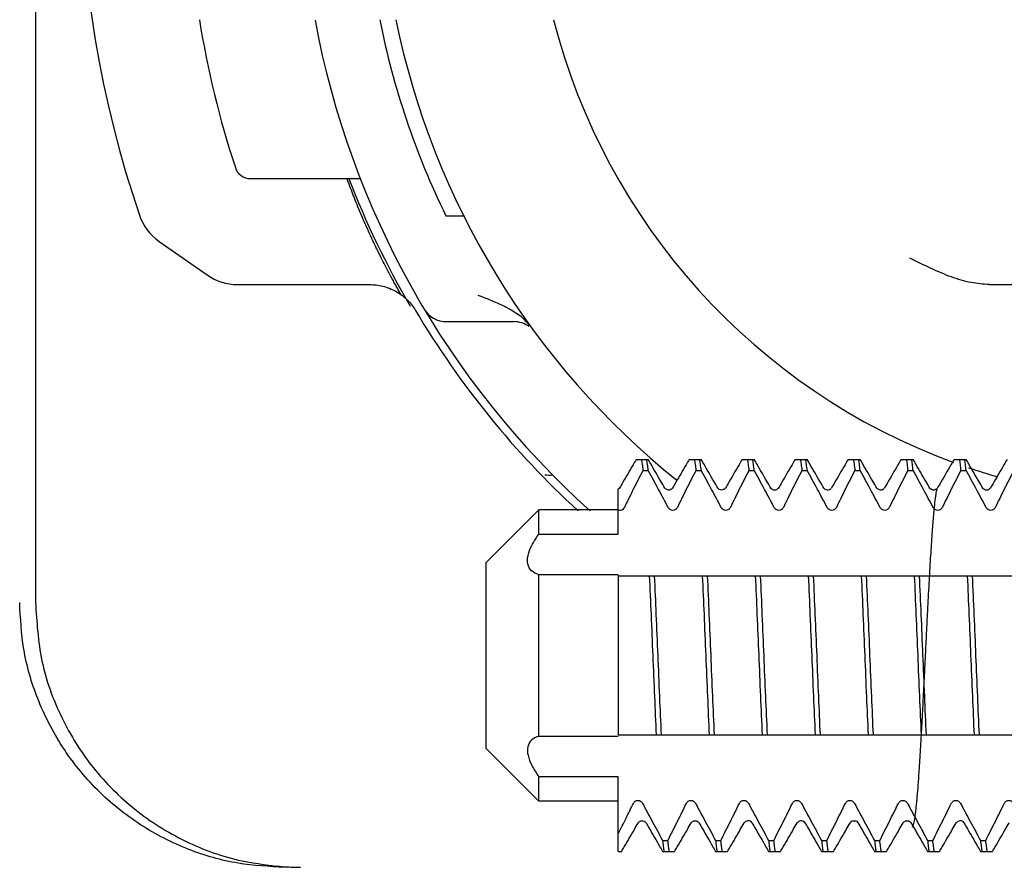
# Model space of a CAD drawing. Units: millimetres. Extents: x -500 to 2700, y 4118 to 8710.
# Drawn here: x 152 to 171, y 7497 to 7513 of the extents above; entities that cross this region are included whole.
import ezdxf

# ---------------------------------------------------------------- set-up
doc = ezdxf.new("R2010")
doc.units = ezdxf.units.MM
doc.layers.add('繪圖線', color=7, linetype='Continuous')

msp = doc.modelspace()

# ---------------------------------------------------------------- linework, layer by layer
at = {"layer": '繪圖線'}
for p, q in [((152.2630173825573, 7540.058665057474), (152.2630173825573, 7501.588286153838)), ((156.3207554875344, 7509.588286153293), (158.3939217933148, 7509.588286153293)), ((160.0080182907977, 7508.888286153754), (160.3628073195969, 7508.888286153754)), ((154.5989415575368, 7508.403929284014), (155.5055230209764, 7507.769134109619)), ((156.0790994582758, 7507.588286152798), (158.5769623060742, 7507.588286152798)), ((170.2627560743958, 7507.588286152798), (177.2632932899569, 7507.588286152798)), ((160.024021786855, 7506.888286153259), (161.2886436518165, 7506.888286153259)), ((163.5993691446556, 7504.288286153872), (163.8266578798148, 7504.288286153872)), ((164.5993768703174, 7504.288286153872), (164.8266702206565, 7504.288286153872)), ((165.5993676414755, 7504.288286153872), (165.8266439966746, 7504.288286153872)), ((166.5993736399359, 7504.288286153872), (166.8266578792982, 7504.288286153872)), ((167.5993768697963, 7504.288286153872), (167.8266624477374, 7504.288286153872)), ((168.5993920782958, 7504.288286153872), (168.8266702216542, 7504.288286153872)), ((169.5993676424778, 7504.288286153872), (169.8266439976769, 7504.288286153872)), ((163.7275995003374, 7504.079704203757), (163.8275995009953, 7504.079704203757)), ((164.7275995018563, 7504.079704203757), (164.8275994999758, 7504.079704203757)), ((165.7275995008367, 7504.079704203757), (165.8275995014947, 7504.079704203757)), ((166.7275994998172, 7504.079704203757), (166.827599500476, 7504.079704203757)), ((167.7275995013351, 7504.079704203757), (167.8275995019967, 7504.079704203757)), ((168.7275995003156, 7504.079704203757), (168.8275995009744, 7504.079704203757)), ((169.7275995018344, 7504.079704203757), (169.827599499954, 7504.079704203757)), ((163.285507374615, 7503.746406838863), (163.2630173814978, 7503.72423454894)), ((163.2630173814978, 7502.87854258272), (163.2630173814978, 7503.724234904538)), ((163.285507374615, 7503.746406838863), (163.2858172038159, 7503.746947439756)), ((164.1398696079741, 7503.74754028591), (164.1402175219364, 7503.746947505792)), ((164.2858172053375, 7503.746947439756), (164.2859259884563, 7503.747134406619)), ((165.1410843060767, 7503.745529482218), (165.1401839040163, 7503.747005443195)), ((166.140038167955, 7503.747254975334), (166.1402175224357, 7503.746947505792)), ((166.1519997264559, 7503.732830404236), (166.140038167955, 7503.747254975334)), ((166.2858172058368, 7503.746947439756), (166.2860827069553, 7503.747401172656)), ((167.1399614792554, 7503.747385221458), (167.1402175214162, 7503.746947505792)), ((167.2854573807963, 7503.746318487499), (167.2858172048172, 7503.746947439756)), ((168.1399801294565, 7503.747353613694), (168.1402175203966, 7503.746947505792)), ((168.2855208238952, 7503.7464305523), (168.2858172037941, 7503.746947439756)), ((169.1410843070744, 7503.745529482218), (169.140183905015, 7503.747005443195)), ((169.2856399514167, 7503.746639627313), (169.2858172053166, 7503.746947439756)), ((170.1519997249161, 7503.732830404236), (170.1400381689573, 7503.747254975334)), ((170.1400381689573, 7503.747254975334), (170.140217520895, 7503.746947505792)), ((170.285817204297, 7503.746947439756), (170.2860827079567, 7503.747401172656)), ((160.7630173827765, 7502.338286154974), (161.763017381757, 7503.338286153955)), ((161.763017381757, 7502.87854258272), (161.763017381757, 7503.338286153955)), ((163.2630173814978, 7503.338286153955), (161.763017381757, 7503.338286153955)), ((161.763017381757, 7502.87854258272), (163.2630173814978, 7502.87854258272)), ((160.7630173827765, 7502.338286154974), (160.7630173827765, 7498.838286154741)), ((161.763017381757, 7499.06604258264), (161.763017381757, 7502.110529724535)), ((163.2630173814978, 7502.110529724535), (161.763017381757, 7502.110529724535)), ((163.2630173814978, 7502.093790105992), (163.2630173814978, 7502.110529724535)), ((163.2630173814978, 7502.088286154595), (163.2630173814978, 7499.088286155119)), ((163.2630173814978, 7502.088286154595), (186.2055995836163, 7502.088286154595)), ((163.2630173814978, 7499.088286155119), (186.2055995836163, 7499.088286155119)), ((161.763017381757, 7499.06604258264), (163.2630173814978, 7499.06604258264)), ((160.7630173827765, 7498.838286154741), (161.763017381757, 7497.838286153213)), ((161.763017381757, 7497.838286153213), (161.763017381757, 7498.298029724462)), ((163.2630173814978, 7498.298029724462), (161.763017381757, 7498.298029724462)), ((163.2630173814978, 7496.888286153296), (163.2630173814978, 7498.298029724462)), ((163.2630173814978, 7497.838286153213), (161.763017381757, 7497.838286153213)), ((163.6398628558964, 7497.429020664914), (163.640217521177, 7497.429624801375)), ((164.639856393117, 7497.429009803874), (164.6402175201574, 7497.429624801375)), ((164.7858172060969, 7497.429624869958), (164.7860062836953, 7497.429300842156)), ((165.639893344015, 7497.429071983072), (165.6402175216754, 7497.429624801375)), ((165.7806601160764, 7497.436812927711), (165.7857765625358, 7497.429695100957)), ((166.6398912779759, 7497.429068500734), (166.6402175206558, 7497.429624801375)), ((166.7788943299156, 7497.438837561717), (166.7858934396163, 7497.429493686574)), ((166.7858172040551, 7497.429624869958), (166.7858934396163, 7497.429493686574)), ((167.6402175221747, 7497.429624801375), (167.6403887867564, 7497.429922149019)), ((167.784543466697, 7497.431660763771), (167.7857001598368, 7497.429827683872)), ((167.7857001598368, 7497.429827683872), (167.7858172055758, 7497.429624869958)), ((168.6400383216142, 7497.429317590916), (168.6402175211551, 7497.429624801375)), ((168.7858172045562, 7497.429624869958), (168.7861210876163, 7497.429106275621)), ((169.6398933424753, 7497.429071983072), (169.6402175201356, 7497.429624801375)), ((169.7806601170741, 7497.436812927711), (169.7857765609961, 7497.429695100957)), ((164.0984352636151, 7497.096868103418), (164.1984352642767, 7497.096868103418)), ((165.0984352651367, 7497.096868103418), (165.1984352632571, 7497.096868103418)), ((166.0984352641162, 7497.096868103418), (166.1984352647751, 7497.096868103418)), ((167.0984352630976, 7497.096868103418), (167.1984352637555, 7497.096868103418)), ((168.0984352646165, 7497.096868103418), (168.1984352652771, 7497.096868103418)), ((169.0984352635969, 7497.096868103418), (169.1984352642548, 7497.096868103418)), ((170.0984352651149, 7497.096868103418), (170.1984352632353, 7497.096868103418)), ((163.2630173814978, 7496.888286153296), (163.3265992787155, 7496.888286153296)), ((164.0993768695553, 7496.888286153296), (164.3266639003768, 7496.888286153296)), ((165.099381412595, 7496.888286153296), (165.3266578795547, 7496.888286153296)), ((166.0993768700564, 7496.888286153296), (166.3266222423363, 7496.888286153296)), ((167.0993802548564, 7496.888286153296), (167.326655284176, 7496.888286153296)), ((168.0993691565773, 7496.888286153296), (168.3266578790372, 7496.888286153296)), ((169.0993768695371, 7496.888286153296), (169.3266578805551, 7496.888286153296)), ((170.099376871055, 7496.888286153296), (170.3266222407974, 7496.888286153296))]:
    msp.add_line(p, q, dxfattribs=at)
for centre, radius, start, end in [((173.7630173822172, 7515.588286154792), 20.6500000004, 161.0992986710376, 198.9007013290226), ((173.7630173822172, 7515.588286154792), 18.6499999999, 189.2584528015972, 198.097002572613), ((173.7630173822172, 7515.588286154792), 16.49999999968, 190.4999854801034, 228.0533436781061), ((173.7630173822172, 7515.588286154792), 15.29999999938, 191.3251009114933, 205.9705109638203), ((173.7630173822172, 7515.588286154792), 14.99999999994, 191.5576096020825, 231.2057076595806), ((173.7630173822172, 7515.588286154792), 12.10000000112, 194.3647115802029, 249.8114505899601), ((156.3207565111561, 7509.888286152735), 0.29999999944, 198.0969418615935, 269.9998045525882), ((173.7630173822172, 7515.588286154792), 16.700000001, 201.0043082855152, 210.2412399588783), ((155.1725179922951, 7509.223081328714), 0.99999999898, 198.9007013290226, 234.9999999999582), ((173.7630173822172, 7515.588286154792), 16.74603362496, 203.5835964347915, 205.0007200274133), ((156.0790994582758, 7508.588286154311), 0.99999999898, 234.9999999999582, 270), ((173.7630173822172, 7515.588286154792), 16.6526294836, 210.65316139361, 227.4618655337963), ((160.024021786855, 7507.388286154016), 0.5000000007600001, 210.8304974317842, 270), ((161.2886436518165, 7506.388286155035), 0.5000000007600001, 54.27281270501354, 90), ((173.7630173822172, 7515.588286154792), 12.10000000112, 251.2505845094305, 253.978185304611), ((161.9597915068771, 7504.492167059293), 0.5000000007600001, 260.5469473461428, 276.9676863909852)]:
    msp.add_arc(centre, radius, start, end, dxfattribs=at)
for points in [[(158.1405212891959, 7509.588286153285), (158.1485405645017, 7509.5627401668), (158.1755155372157, 7509.488441001192)], [(158.1755155372157, 7509.488441001192), (158.2190126181167, 7509.373660966591), (158.2757976963139, 7509.228787276156), (158.3428688982231, 7509.063031697076), (158.4156926971964, 7508.888245676314)], [(159.1632791115962, 7507.396360577794), (159.132054274377, 7507.451040161087), (159.0935372952817, 7507.519360438467), (159.051521936075, 7507.594852560794), (159.0064784066562, 7507.676951439015), (158.9587336481982, 7507.765481599778), (158.9082948438172, 7507.860657510512), (158.8556358635369, 7507.961734999492), (158.8012837598981, 7508.068042975862), (158.7456181968555, 7508.179204076875), (158.689073979237, 7508.294446297489), (158.6321795895983, 7508.412886964846), (158.5860518687959, 7508.510918706813)], [(170.2630173819798, 7507.588286152791), (169.9182740252418, 7507.625924837998), (169.5510146632378, 7507.731570796369), (169.1675107083774, 7507.891171897031), (168.7630173822381, 7508.088286153555)], [(158.5769623060733, 7507.588286081668), (158.6930763385171, 7507.581521919431), (158.8185283304383, 7507.558671126932), (158.9471144080399, 7507.517259317447), (159.0722717116969, 7507.457007291651), (159.1878389938975, 7507.380020127869), (159.2888940013372, 7507.290548366259), (159.3723699100783, 7507.194381225597), (159.4372606311972, 7507.098106429575)], [(160.6096890584959, 7507.388286154016), (160.9101514319145, 7507.270373710137), (161.1837076970951, 7507.145357871775)], [(161.1837076970951, 7507.145357871775), (161.4179430350796, 7506.997114990711)], [(161.4179430350796, 7506.997114990711), (161.5964750960957, 7506.814728969916)], [(163.599367153296, 7504.288286146254), (163.5414648687984, 7504.188279737177), (163.3513387491748, 7503.860022115809)], [(163.6996105799399, 7504.288286153872), (163.7136289643959, 7504.197761917855)], [(163.8275995009953, 7504.079704203757), (163.813580875234, 7504.198120761434), (163.7996105805942, 7504.288286153872)], [(163.8757438852772, 7504.20352265563), (163.8266676156391, 7504.288286148786)], [(164.5993671522747, 7504.288286146254), (164.5414648677743, 7504.188279737177), (164.3513387506973, 7503.860022115809), (164.2858172307406, 7503.746947424513)], [(164.6996105789158, 7504.288286153872), (164.7135808735602, 7504.198120761434)], [(164.8275994999758, 7504.079704203757), (164.8135530510554, 7504.198328228636), (164.7996105795773, 7504.288286153872)], [(164.8757438867997, 7504.20352265563), (164.8266676146195, 7504.288286148786)], [(165.5993671537944, 7504.288286146254), (165.5414648692995, 7504.188279737177)], [(165.6996105804383, 7504.288286153872), (165.7135530519163, 7504.198328228636)], [(165.8275995014965, 7504.079704203757), (165.8136521430533, 7504.197588852415), (165.7996105811017, 7504.288286153872)], [(165.8757438857783, 7504.20352265563), (165.8266676161375, 7504.288286148786)], [(166.5993671527749, 7504.288286146254), (166.5414648682799, 7504.188279737177), (166.3513387486564, 7503.860022115809), (166.2858172286924, 7503.746947424513)], [(166.6996105794187, 7504.288286153872), (166.7136521413786, 7504.197588852415)], [(166.8275995004769, 7504.079704203757), (166.8136289645363, 7504.197761917855), (166.7996105800821, 7504.288286153872)], [(166.8757438847588, 7504.20352265563), (166.8266676151161, 7504.288286148786)], [(167.5993671517599, 7504.288286146254), (167.5414648697952, 7504.188279737177), (167.3513387501789, 7503.860022115809), (167.2858172302167, 7503.746947424513)], [(167.6996105809385, 7504.288286153872), (167.7136289653954, 7504.197761917855)], [(167.8275995019994, 7504.079704203757), (167.8135808736979, 7504.198120761434), (167.7996105790562, 7504.288286153872)], [(167.8757438862785, 7504.20352265563), (167.8266676140938, 7504.288286148786)], [(168.5993671532779, 7504.288286146254), (168.5414648687783, 7504.188279737177), (168.3513387491548, 7503.860022115809), (168.2858172291972, 7503.746947424513)], [(168.699610579919, 7504.288286153872), (168.7135808745543, 7504.198120761434)], [(168.8275995009772, 7504.079704203757), (168.8135530495192, 7504.198328228636), (168.799610580576, 7504.288286153872)], [(168.8757438852545, 7504.20352265563), (168.8266676156163, 7504.288286148786)], [(169.599367152261, 7504.288286146254), (169.5414648677588, 7504.188279737177)], [(169.6996105788976, 7504.288286153872), (169.713553050382, 7504.198328228636)], [(169.8275994999531, 7504.079704203757), (169.8136521415145, 7504.197588852415), (169.7996105795592, 7504.288286153872)], [(169.8757438867797, 7504.20352265563), (169.826667614595, 7504.288286148786)], [(170.5993671537763, 7504.288286146254), (170.5414648692813, 7504.188279737177), (170.3513387496578, 7503.860022115809), (170.2858172296956, 7503.746947424513)], [(163.7136289643959, 7504.197761917855), (163.7275995003411, 7504.079704203757)], [(164.1402174965397, 7503.746947490557), (164.0658594588167, 7503.875274063973), (163.8757438852772, 7504.20352265563)], [(164.7135808735602, 7504.198120761434), (164.727599501859, 7504.079704203757)], [(165.0658594577944, 7503.875274063973), (164.8757438867997, 7504.20352265563)], [(165.5414648692995, 7504.188279737177), (165.351338749676, 7503.860022115809)], [(165.7135530519163, 7504.198328228636), (165.7275995008367, 7504.079704203757)], [(166.0658594567749, 7503.875274063973), (165.8757438857783, 7504.20352265563)], [(166.7136521413786, 7504.197588852415), (166.7275994998172, 7504.079704203757)], [(167.1402174960185, 7503.746947490557), (167.0658594582974, 7503.875274063973), (166.8757438847588, 7504.20352265563)], [(167.7136289653954, 7504.197761917855), (167.7275995013379, 7504.079704203757)], [(168.1402174949963, 7503.746947490557), (168.0658594572733, 7503.875274063973), (167.8757438862785, 7504.20352265563)], [(168.7135808745543, 7504.198120761434), (168.7275995003156, 7504.079704203757)], [(169.0658594587958, 7503.875274063973), (168.8757438852545, 7504.20352265563)], [(169.5414648677588, 7504.188279737177), (169.3513387506773, 7503.860022115809)], [(169.713553050382, 7504.198328228636), (169.7275995018363, 7504.079704203757)], [(170.0658594577762, 7503.875274063973), (169.8757438867797, 7504.20352265563)], [(163.7275995003411, 7504.079704203757), (163.5466756584783, 7503.723394509977), (163.4910055158134, 7503.611761631885)], [(164.2048473774339, 7503.381592328454), (164.0216920312805, 7503.722870035531), (163.8275995009953, 7504.079704203757)], [(164.727599501859, 7504.079704203757), (164.5466756574588, 7503.723394509977), (164.3780524564791, 7503.381592328454)], [(165.2048473764189, 7503.381592328454), (165.0216920302564, 7503.722870035531), (164.8275994999758, 7504.079704203757)], [(165.7275995008367, 7504.079704203757), (165.546675658974, 7503.723394509977), (165.3780524579943, 7503.381592328454)], [(166.2048473753994, 7503.381592328454), (166.0216920317789, 7503.722870035531), (165.8275995014965, 7504.079704203757)], [(166.7275994998172, 7504.079704203757), (166.5466756579572, 7503.723394509977), (166.3780524569793, 7503.381592328454)], [(167.2048473769191, 7503.381592328454), (167.0216920307594, 7503.722870035531), (166.8275995004769, 7504.079704203757)], [(167.7275995013379, 7504.079704203757), (167.5466756594751, 7503.723394509977), (167.3780524559552, 7503.381592328454)], [(168.2048473758978, 7503.381592328454), (168.0216920322746, 7503.722870035531), (167.8275995019994, 7504.079704203757)], [(168.7275995003156, 7504.079704203757), (168.5466756584601, 7503.723394509977), (168.3780524574777, 7503.381592328454)], [(169.2048473774221, 7503.381592328454), (169.0216920312578, 7503.722870035531), (168.8275995009772, 7504.079704203757)], [(169.7275995018363, 7504.079704203757), (169.5466756574406, 7503.723394509977), (169.3780524564581, 7503.381592328454)], [(170.2048473764025, 7503.381592328454), (170.0216920302382, 7503.722870035531), (169.8275994999531, 7504.079704203757)], [(170.7275995008167, 7504.079704203757), (170.5466756589603, 7503.723394509977), (170.3780524579806, 7503.381592328454)], [(163.3513387491748, 7503.860022115809), (163.2858172292181, 7503.746947424513)], [(164.285816798937, 7503.747224726471), (164.2679277922998, 7503.727726746668), (164.1896046824986, 7503.712112302416), (164.1437028083346, 7503.744387909687)], [(165.1402174955201, 7503.746947490557), (165.0658594577944, 7503.875274063973)], [(165.1668030582978, 7503.721857860769), (165.1416310944151, 7503.746429289921)], [(165.2674822041554, 7503.727388926677), (165.2118499582994, 7503.709339973696)], [(165.2858094547737, 7503.747030215815), (165.2674822041554, 7503.727388926677)], [(165.351338749676, 7503.860022115809), (165.2858172297138, 7503.746947424513)], [(166.140217494496, 7503.746947490557), (166.0658594567749, 7503.875274063973)], [(166.2847254731987, 7503.745948122477), (166.2481499735777, 7503.716227435155), (166.1732136311948, 7503.718377032067), (166.1408206251135, 7503.745948668567), (166.1445210977827, 7503.730246452074)], [(167.2819586628812, 7503.734138717596), (167.2814496164001, 7503.734223477394), (167.265236486518, 7503.72575165537), (167.1859904753355, 7503.713195762274), (167.1434463059149, 7503.743980818811)], [(168.2823341526018, 7503.735204488888), (168.2817734348982, 7503.735280676189), (168.2671707209029, 7503.727155391444), (168.191584765902, 7503.711586265866), (168.1444385254208, 7503.743269753429)], [(168.815072825495, 7497.34469758489), (168.8456286546598, 7497.439878575632), (168.8670777760981, 7497.564643774412), (168.8868160500597, 7497.726127500214), (168.9055845316934, 7497.91982657433), (168.9236378229989, 7498.140821819409), (168.941142235537, 7498.384968626019), (168.9582399331166, 7498.649039591398), (168.9750230008976, 7498.929920233594), (168.9915060210196, 7499.22365668701), (169.0076947872185, 7499.526342317357), (169.0235942220188, 7499.834270655015), (169.039208750095, 7500.143971816154), (169.0545425091195, 7500.452239106647), (169.0696002209388, 7500.756162844748), (169.0843892515586, 7501.053180241576), (169.0989174267197, 7501.341030443114), (169.1131924222982, 7501.617734954471), (169.1272217541555, 7501.881586771194), (169.141012742577, 7502.131136670873), (169.1545724309817, 7502.365177325465), (169.1679074817757, 7502.582725775316), (169.1810239579572, 7502.783004564492), (169.1939256974565, 7502.96540467467), (169.2065927511194, 7503.129214771235), (169.2189834730962, 7503.273779033797), (169.2310505101786, 7503.398784564827), (169.2427365904423, 7503.504247909918), (169.2539633904398, 7503.590466790051), (169.2646052919363, 7503.657940221278), (169.2744135781359, 7503.70719665058), (169.2826498913582, 7503.738050149955), (169.2639101802997, 7503.724833376798), (169.1886520884909, 7503.712382306953), (169.144618905033, 7503.740681462955)], [(169.1402174965169, 7503.746947490557), (169.0658594587958, 7503.875274063973)], [(169.1668030567589, 7503.721857860769), (169.1416310928771, 7503.746429289921)], [(169.3513387506773, 7503.860022115809), (169.2858172307178, 7503.746947424513)], [(170.1402174954974, 7503.746947490557), (170.0658594577762, 7503.875274063973)], [(170.2847254742001, 7503.745948122477), (170.2481499745809, 7503.716227435155), (170.1732136321962, 7503.718377032067), (170.1408206235801, 7503.745948668567), (170.1445210962393, 7503.730246452074)], [(163.4910055158134, 7503.611761631885), (163.3780524574986, 7503.381592328454)], [(165.2139590828565, 7503.706616362176), (165.1668030582978, 7503.721857860769)], [(169.2139590813158, 7503.706616362176), (169.1668030567589, 7503.721857860769)], [(163.3780524574986, 7503.381592328454), (163.3478591625353, 7503.344367579445), (163.3070972831747, 7503.325974072909), (163.2630173814996, 7503.330139121729)], [(164.3780524564791, 7503.381592328454), (164.3421270571562, 7503.340254511711), (164.2932153642769, 7503.324708449331), (164.2432357207772, 7503.339948873513), (164.2048473774339, 7503.381592328454)], [(165.3780524579943, 7503.381592328454), (165.3421270586787, 7503.340254511711), (165.2932153632555, 7503.324708449331), (165.2432357222997, 7503.339948873513), (165.2048473764189, 7503.381592328454)], [(166.3780524569793, 7503.381592328454), (166.3421270576591, 7503.340254511711), (166.2932153647826, 7503.324708449331), (166.2432357212801, 7503.339948873513), (166.2048473753994, 7503.381592328454)], [(167.3780524559552, 7503.381592328454), (167.3421270591753, 7503.340254511711), (167.2932153637603, 7503.324708449331), (167.2432357202561, 7503.339948873513), (167.2048473769191, 7503.381592328454)], [(168.3780524574777, 7503.381592328454), (168.3421270581575, 7503.340254511711), (168.2932153652782, 7503.324708449331), (168.2432357217785, 7503.339948873513), (168.2048473758978, 7503.381592328454)], [(169.3780524564581, 7503.381592328454), (169.342127057138, 7503.340254511711), (169.2932153642587, 7503.324708449331), (169.243235720759, 7503.339948873513), (169.2048473774221, 7503.381592328454)], [(170.3780524579806, 7503.381592328454), (170.3421270586559, 7503.340254511711), (170.2932153632373, 7503.324708449331), (170.2432357222751, 7503.339948873513), (170.2048473764025, 7503.381592328454)], [(161.7630173817561, 7502.110529724535), (161.6256305368979, 7502.18731532915), (161.5560146309208, 7502.311853987882), (161.5588049072758, 7502.472070248591), (161.6296437521369, 7502.662418183875), (161.7630173817561, 7502.878542582705)], [(163.8484352632368, 7502.088286154595), (163.8804760246576, 7501.359844809854), (163.9130711994922, 7500.587001199337), (163.9457094984591, 7499.813203320981), (163.9775995007194, 7499.088286155119)], [(164.0775995013782, 7499.088286155119), (164.0456669160167, 7499.814198653), (164.0130091022429, 7500.588483840515), (163.9804165766209, 7501.361234586087), (163.9484352639029, 7502.088286154595)], [(164.8484352647592, 7502.088286154595), (164.8804165749352, 7501.361234586087), (164.9130091030947, 7500.588483840515), (164.9456669168776, 7499.814198653), (164.9775994996971, 7499.088286155119)], [(165.0775995003587, 7499.088286155119), (165.0453455948391, 7499.821711277034), (165.0126247941389, 7500.597659638775), (164.980325178778, 7501.36337105883), (164.9484352654135, 7502.088286154595)], [(165.8484352637397, 7502.088286154595), (165.8803251771014, 7501.36337105883), (165.912624792456, 7500.597659638775), (165.9453455957027, 7499.821711277034), (165.9775995012178, 7499.088286155119)], [(166.0775995018748, 7499.088286155119), (166.0454061499549, 7499.820295209252), (166.013259518797, 7500.58250488879), (165.980827579594, 7501.35162401349), (165.9484352643985, 7502.088286154595)], [(166.8484352652576, 7502.088286154595), (166.8808275779174, 7501.35162401349), (166.9132595196552, 7500.58250488879), (166.9454061508159, 7499.820295209252), (166.9775995001983, 7499.088286155119)], [(167.0775995008571, 7499.088286155119), (167.0457094985995, 7499.813203320981), (167.0130711996344, 7500.587001199337), (166.980476024798, 7501.359844809854), (166.948435263379, 7502.088286154595)], [(167.8484352642381, 7502.088286154595), (167.8804760231187, 7501.359844809854), (167.9130712004953, 7500.587001199337), (167.9457094994532, 7499.813203320981), (167.9775995017135, 7499.088286155119)], [(168.0775994998376, 7499.088286155119), (168.045666917018, 7499.814198653), (168.0130091032352, 7500.588483840515), (167.9804165750775, 7501.361234586087), (167.9484352648951, 7502.088286154595)], [(168.8484352632158, 7502.088286154595), (168.8804165759366, 7501.361234586087), (168.9130091015586, 7500.588483840515), (168.9456669178817, 7499.814198653), (168.9775995006985, 7499.088286155119)], [(169.0775995013628, 7499.088286155119), (169.0453455958386, 7499.821711277034), (169.0126247925982, 7500.597659638775), (168.9803251772346, 7501.36337105883), (168.9484352638774, 7502.088286154595)], [(169.8484352647383, 7502.088286154595), (169.8803251780955, 7501.36337105883), (169.9126247934591, 7500.597659638775), (169.9453455941548, 7499.821711277034), (169.9775994996744, 7499.088286155119)], [(170.0775995003405, 7499.088286155119), (170.0454061509563, 7499.820295209252), (170.0132595197983, 7500.58250488879), (169.9808275780579, 7501.35162401349), (169.9484352654026, 7502.088286154595)], [(156.9670429198768, 7496.588286153853), (156.089414410978, 7496.665869026377), (155.1591154486177, 7496.926399216512), (154.2486490526371, 7497.391336628022), (153.4327781926386, 7498.050515713517), (152.772688283455, 7498.864863231368), (152.3064695130752, 7499.774185390376), (152.0442076982563, 7500.705689364292), (151.965672013318, 7501.588286153831)], [(152.2630173825582, 7501.588286153831), (152.3854094136204, 7500.488850547275), (152.7586670821338, 7499.41799854623), (153.3595423802553, 7498.463933568416), (154.1399719598548, 7497.683826954894), (155.0937536006713, 7497.083574845773), (156.1643109591787, 7496.710629117185), (156.9692582697799, 7496.597004592089)], [(161.7630173817561, 7499.066042582633), (161.6256305368979, 7498.989256978003), (161.5560146309208, 7498.864718321832), (161.5588049072758, 7498.704502061116), (161.6296437521369, 7498.514154123292), (161.7630173817561, 7498.298029724448)], [(163.2630173814996, 7497.223036144188), (163.4097468391174, 7497.513981005538), (163.5479823081405, 7497.794979981246)], [(163.5479823081405, 7497.794979981246), (163.5840282456948, 7497.836397912132), (163.6342294914984, 7497.851858335879), (163.684099173317, 7497.835781459221), (163.7211873897186, 7497.794979981246)], [(163.7211873897186, 7497.794979981246), (163.9043782069748, 7497.453636648189), (164.0984352636196, 7497.096868103411)], [(164.1984352642767, 7497.096868103411), (164.3793947194781, 7497.453248874012), (164.5479823071191, 7497.794979981246)], [(164.5479823071191, 7497.794979981246), (164.5840282446779, 7497.836397912132), (164.6342294930146, 7497.851858335879), (164.684099172302, 7497.835781459221), (164.721187388699, 7497.794979981246)], [(164.721187388699, 7497.794979981246), (164.9043782084955, 7497.453636648189), (165.0984352651349, 7497.096868103411)], [(165.1984352632589, 7497.096868103411), (165.3786478848015, 7497.451758402019), (165.5479823086343, 7497.794979981246)], [(165.5479823086343, 7497.794979981246), (165.5840282461932, 7497.836397912132), (165.6342294919996, 7497.851858335879), (165.6840991738172, 7497.835781459221), (165.7211873876777, 7497.794979981246)], [(165.7211873876777, 7497.794979981246), (165.9043782074759, 7497.453636648189), (166.0984352641199, 7497.096868103411)], [(166.1984352647751, 7497.096868103411), (166.3793947199783, 7497.453248874012), (166.5479823076175, 7497.794979981246)], [(166.5479823076175, 7497.794979981246), (166.5840282451736, 7497.836397912132), (166.6342294935148, 7497.851858335879), (166.6840991727959, 7497.835781459221), (166.7211873892002, 7497.794979981246)], [(166.7211873892002, 7497.794979981246), (166.9043782089984, 7497.453636648189), (167.0984352631003, 7497.096868103411)], [(167.1984352637573, 7497.096868103411), (167.379394718957, 7497.453248874012), (167.5479823091373, 7497.794979981246)], [(167.5479823091373, 7497.794979981246), (167.5840282441586, 7497.836397912132), (167.6342294924953, 7497.851858335879), (167.6840991743184, 7497.835781459221), (167.7211873881761, 7497.794979981246)], [(167.7211873881761, 7497.794979981246), (167.9043782079789, 7497.453636648189), (168.0984352646165, 7497.096868103411)], [(168.1984352652798, 7497.096868103411), (168.3793947179374, 7497.453248874012), (168.5479823081178, 7497.794979981246)], [(168.5479823081178, 7497.794979981246), (168.5840282456838, 7497.836397912132), (168.6342294914784, 7497.851858335879), (168.6840991732943, 7497.835781459221), (168.7211873896986, 7497.794979981246)], [(168.7211873896986, 7497.794979981246), (168.9043782069566, 7497.453636648189), (169.0984352635987, 7497.096868103411)], [(169.1984352642539, 7497.096868103411), (169.3786478857955, 7497.451758402019), (169.5479823070982, 7497.794979981246)], [(169.5479823070982, 7497.794979981246), (169.584028244657, 7497.836397912132), (169.6342294929964, 7497.851858335879), (169.6840991722747, 7497.835781459221), (169.721187388679, 7497.794979981246)], [(169.721187388679, 7497.794979981246), (169.9043782084746, 7497.453636648189), (170.0984352651167, 7497.096868103411)], [(170.1984352632362, 7497.096868103411), (170.3793947184404, 7497.453248874012), (170.5479823086189, 7497.794979981246)], [(170.5479823086189, 7497.794979981246), (170.584028246175, 7497.836397912132), (170.6342294919787, 7497.851858335879), (170.684099173799, 7497.835781459221), (170.7211873876568, 7497.794979981246)], [(163.375743887058, 7496.973049651538), (163.5658594580527, 7497.301298243195), (163.6402174957757, 7497.429624816618)], [(163.6415975590571, 7497.430886515901), (163.6877818913736, 7497.463933655793), (163.7670293147967, 7497.449522234271), (163.7857452971812, 7497.429446013307)], [(163.7858172299766, 7497.429624882655), (163.8513387499388, 7497.316550193897), (164.0414648695596, 7496.988292572537)], [(164.326667613861, 7496.888286158382), (164.3757438860339, 7496.973049651538), (164.5658594570359, 7497.301298243195), (164.6402174947589, 7497.429624816618)], [(164.6407742170386, 7497.429374659635), (164.6906903579993, 7497.464754294238), (164.7687920890157, 7497.448177482079), (164.7859202030959, 7497.429231045496)], [(164.7858172289571, 7497.429624882655), (164.8513387489193, 7497.316550193897), (165.0414648685428, 7496.988292572537)], [(165.3266676153789, 7496.888286158382), (165.3757438850143, 7496.973049651538), (165.5658594585539, 7497.301298243195), (165.6402174962786, 7497.429624816618)], [(165.6414866098148, 7497.430339608179), (165.6933477989578, 7497.465414755189), (165.7660089693572, 7497.450269459089), (165.7859175782542, 7497.429450194152), (165.7859728588182, 7497.429483638339)], [(165.7858172304823, 7497.429624882655), (165.8513387504418, 7497.316550193897), (166.041464870058, 7496.988292572537)], [(166.3266676143594, 7496.888286158382), (166.3757438865368, 7496.973049651538), (166.5658594575389, 7497.301298243195), (166.6402174952618, 7497.429624816618)], [(166.6416536772967, 7497.430852159855), (166.6879645270201, 7497.463988227687), (166.7621736927995, 7497.452889781515), (166.7855872400805, 7497.430014922514), (166.7832165945783, 7497.440332059607)], [(166.7858172294627, 7497.429624882655), (166.8513387494222, 7497.316550193897)], [(167.3266676158746, 7496.888286158382), (167.3757438855155, 7496.973049651538), (167.5658594565193, 7497.301298243195), (167.6402174942423, 7497.429624816618)], [(167.6398839414369, 7497.430031470617), (167.6399078301429, 7497.429110626629), (167.6498567561375, 7497.441671013), (167.7149571085347, 7497.467686312751), (167.7760424295975, 7497.441805417094), (167.7862714693392, 7497.42880230874), (167.7867408892798, 7497.432232538097)], [(167.7858172284359, 7497.429624882655), (167.8513387509356, 7497.316550193897), (168.0414648680171, 7496.988292572537)], [(168.3266676148578, 7496.888286158382), (168.375743887038, 7496.973049651538), (168.5658594580391, 7497.301298243195), (168.6402174957557, 7497.429624816618)], [(168.6416525017776, 7497.432080831507), (168.6681877039782, 7497.455521752378), (168.7402738640976, 7497.463302270223), (168.7829324503555, 7497.431964098189)], [(168.7858172299584, 7497.429624882655), (168.8513387499161, 7497.316550193897), (169.0414648695369, 7496.988292572537)], [(169.3266676138383, 7496.888286158382), (169.3757438860184, 7496.973049651538), (169.5658594570177, 7497.301298243195), (169.640217494738, 7497.429624816618)], [(169.6414866082741, 7497.430339608179), (169.6933477974126, 7497.465414755189), (169.7660089703586, 7497.450269459089), (169.7859175792555, 7497.429450194152), (169.785972859815, 7497.429483638339)], [(169.7858172289389, 7497.429624882655), (169.851338748892, 7497.316550193897), (170.0414648685155, 7496.988292572537)], [(170.3266676153607, 7496.888286158382), (170.3757438849962, 7496.973049651538), (170.565859458542, 7497.301298243195), (170.6402174962541, 7497.429624816618)], [(166.8513387494222, 7497.316550193897), (167.0414648690366, 7496.988292572537)], [(164.0984352636196, 7497.096868103411), (164.1124497796609, 7496.97848221623), (164.1264241840163, 7496.888286153296)], [(164.2124464960962, 7496.978506694218), (164.1984352642767, 7497.096868103411)], [(165.0984352651349, 7497.096868103411), (165.1124464969589, 7496.978506694218), (165.1264241855361, 7496.888286153296)], [(165.2124159236355, 7496.978734831934), (165.1984352632589, 7497.096868103411)], [(166.0984352641199, 7497.096868103411), (166.1124159219589, 7496.978734831934), (166.1264241845165, 7496.888286153296)], [(166.2124470172985, 7496.978502813098), (166.1984352647751, 7497.096868103411)], [(167.0984352631003, 7497.096868103411), (167.1124470181567, 7496.978502813098), (167.126424186039, 7496.888286153296)], [(167.2124495638982, 7496.97848381136), (167.1984352637573, 7497.096868103411)], [(168.0984352646165, 7497.096868103411), (168.1124497781157, 7496.97848221623), (168.1264241850195, 7496.888286153296)], [(168.2124464970993, 7496.978506694218), (168.1984352652798, 7497.096868103411)], [(169.0984352635987, 7497.096868103411), (169.1124464979557, 7496.978506694218), (169.1264241839981, 7496.888286153296)], [(169.2124159221012, 7496.978734831934), (169.1984352642539, 7497.096868103411)], [(170.0984352651167, 7497.096868103411), (170.1124159229603, 7496.978734831934), (170.1264241855179, 7496.888286153296)], [(170.2124470182926, 7496.978502813098), (170.1984352632362, 7497.096868103411)], [(163.3266676148805, 7496.888286158382), (163.375743887058, 7496.973049651538)], [(164.0414648695596, 7496.988292572537), (164.0993671540555, 7496.888286160914)], [(164.2264241846797, 7496.888286153296), (164.2124464960962, 7496.978506694218)], [(165.0414648685428, 7496.988292572537), (165.0993671530405, 7496.888286160914)], [(165.2264241861931, 7496.888286153296), (165.2124159236355, 7496.978734831934)], [(166.041464870058, 7496.988292572537), (166.0993671520164, 7496.888286160914)], [(166.2264241851808, 7496.888286153296), (166.2124470172985, 7496.978502813098)], [(167.0414648690366, 7496.988292572537), (167.0993671535389, 7496.888286160914)], [(167.2264241841585, 7496.888286153296), (167.2124495638982, 7496.97848381136)], [(168.0414648680171, 7496.988292572537), (168.0993671525193, 7496.888286160914)], [(168.2264241856765, 7496.888286153296), (168.2124464970993, 7496.978506694218)], [(169.0414648695369, 7496.988292572537), (169.0993671540346, 7496.888286160914)], [(169.2264241846569, 7496.888286153296), (169.2124159221012, 7496.978734831934)], [(170.0414648685155, 7496.988292572537), (170.0993671530177, 7496.888286160914)], [(170.2264241861749, 7496.888286153296), (170.2124470182926, 7496.978502813098)], [(156.9692582697799, 7496.597004592089), (157.2637790218541, 7496.588286153853)]]:
    msp.add_spline(points, degree=3, dxfattribs=at)

doc.saveas('drawing.dxf')
